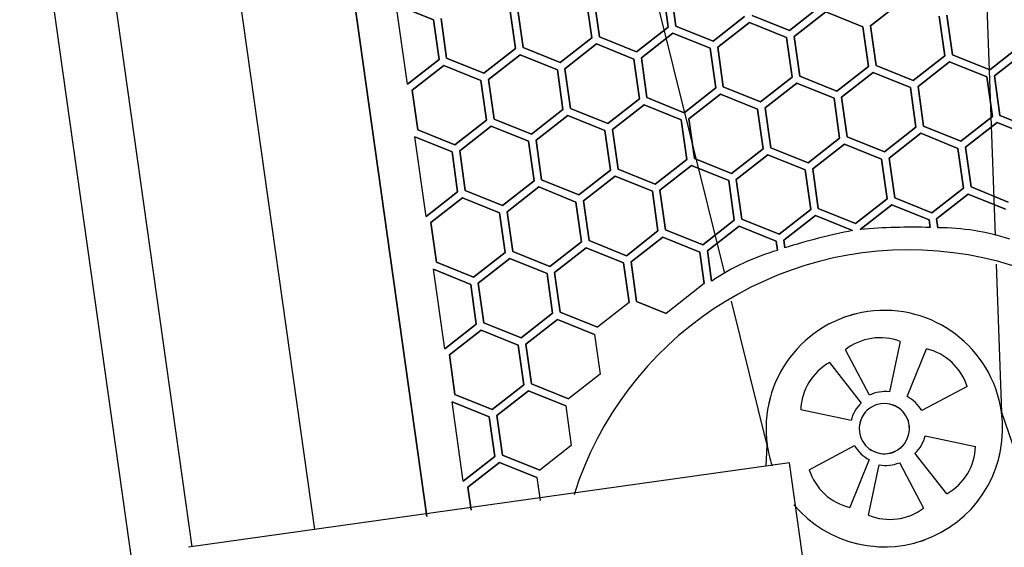
# Model space of a CAD drawing. Extents: x -87894 to 108500, y -15724 to 87700.
# Drawn here: x -25202 to -25010, y 11609 to 11712 of the extents above; entities that cross this region are included whole.
import ezdxf

# ---------------------------------------------------------------- set-up
doc = ezdxf.new("R2010")
doc.units = 0
for name, color, linetype in [('X-2931-F$0$A-GENM-4', 11, 'CONTINUOUS'), ('X-2931-F$0$Q-CASE-2', 11, 'CONTINUOUS'), ('X-2931-F$0$Q-SPCQ-2', 11, 'CONTINUOUS'), ('X-XREF', 7, 'CONTINUOUS')]:
    doc.layers.add(name, color=color, linetype=linetype)

# ---------------------------------------------------------------- blocks, each defined once
blk = doc.blocks.new('X-2931-F')
at = {"layer": 'X-2931-F$0$A-GENM-4'}
for radius, start in [(2680, 46.19579), (2630, 46.19571), (2400, 46.1953)]:
    blk.add_arc((-21237.66, 15125.18), radius, start, 180, dxfattribs=at)
at = {"layer": 'X-2931-F$0$Q-CASE-2'}
blk.add_line((-23283.52, 14999.02), (-23283.52, 15235.13), dxfattribs=at)
at = {"layer": 'X-2931-F$0$Q-SPCQ-2'}
for p, q in [((-23319.59, 14782.52), (-23319.59, 15716.52)), ((-23307.59, 14999.02), (-23307.59, 15235.03)), ((-23261.59, 15235.52), (-23261.59, 14998.52)), ((-23261.59, 14998.52), (-23261.59, 15235.52)), ((-23197.64, 15037.23), (-23213.26, 15187.27)), ((-23128.92, 15187.28), (-23144.53, 15037.23)), ((-23253.59, 15082.32), (-23253.59, 15097.92)), ((-23253.59, 15097.92), (-23246.84, 15094.02)), ((-23246.84, 15094.02), (-23253.59, 15097.92)), ((-23246.84, 15094.02), (-23246.84, 15086.22)), ((-23246.84, 15086.22), (-23246.84, 15094.02)), ((-23245.35, 15086.24), (-23245.35, 15094.04)), ((-23245.35, 15094.04), (-23245.35, 15086.24)), ((-23231.84, 15094.04), (-23231.84, 15086.24)), ((-23231.84, 15086.24), (-23231.84, 15094.04)), ((-23230.35, 15086.24), (-23230.35, 15094.04)), ((-23230.35, 15094.04), (-23230.35, 15086.24)), ((-23216.84, 15094.04), (-23216.84, 15086.24)), ((-23216.84, 15086.24), (-23216.84, 15094.04)), ((-23215.35, 15086.24), (-23215.35, 15094.04)), ((-23215.35, 15094.04), (-23215.35, 15086.24)), ((-23201.84, 15094.04), (-23201.84, 15086.24)), ((-23201.84, 15086.24), (-23201.84, 15094.04)), ((-23200.35, 15086.24), (-23200.35, 15094.04)), ((-23200.35, 15094.04), (-23200.35, 15086.24)), ((-23246.84, 15086.22), (-23253.59, 15082.32)), ((-23253.59, 15082.32), (-23246.84, 15086.22)), ((-23238.59, 15082.34), (-23245.35, 15086.24)), ((-23245.35, 15086.24), (-23238.59, 15082.34)), ((-23231.84, 15086.24), (-23238.59, 15082.34)), ((-23238.59, 15082.34), (-23231.84, 15086.24)), ((-23223.59, 15082.34), (-23230.35, 15086.24)), ((-23230.35, 15086.24), (-23223.59, 15082.34)), ((-23216.84, 15086.24), (-23223.59, 15082.34)), ((-23223.59, 15082.34), (-23216.84, 15086.24)), ((-23208.59, 15082.34), (-23215.35, 15086.24)), ((-23215.35, 15086.24), (-23208.59, 15082.34)), ((-23201.84, 15086.24), (-23208.59, 15082.34)), ((-23208.59, 15082.34), (-23201.84, 15086.24)), ((-23193.59, 15082.34), (-23200.35, 15086.24)), ((-23200.35, 15086.24), (-23193.59, 15082.34)), ((-23186.84, 15086.24), (-23193.59, 15082.34)), ((-23193.59, 15082.34), (-23186.84, 15086.24)), ((-23178.59, 15082.34), (-23185.35, 15086.24)), ((-23185.35, 15086.24), (-23178.59, 15082.34)), ((-23171.84, 15086.24), (-23178.59, 15082.34)), ((-23178.59, 15082.34), (-23171.84, 15086.24)), ((-23252.85, 15081.03), (-23246.09, 15084.93)), ((-23246.09, 15084.93), (-23252.85, 15081.03)), ((-23246.09, 15084.93), (-23239.34, 15081.03)), ((-23239.34, 15081.03), (-23246.09, 15084.93)), ((-23237.85, 15081.03), (-23231.09, 15084.93)), ((-23231.09, 15084.93), (-23237.85, 15081.03)), ((-23231.09, 15084.93), (-23224.34, 15081.03)), ((-23224.34, 15081.03), (-23231.09, 15084.93)), ((-23222.85, 15081.03), (-23216.09, 15084.93)), ((-23216.09, 15084.93), (-23222.85, 15081.03)), ((-23216.09, 15084.93), (-23209.34, 15081.03)), ((-23209.34, 15081.03), (-23216.09, 15084.93)), ((-23207.85, 15081.03), (-23201.09, 15084.93)), ((-23201.09, 15084.93), (-23207.85, 15081.03)), ((-23201.09, 15084.93), (-23194.34, 15081.03)), ((-23194.34, 15081.03), (-23201.09, 15084.93)), ((-23192.85, 15081.03), (-23186.09, 15084.93)), ((-23186.09, 15084.93), (-23192.85, 15081.03)), ((-23186.09, 15084.93), (-23179.34, 15081.03)), ((-23179.34, 15081.03), (-23186.09, 15084.93)), ((-23177.85, 15081.03), (-23171.09, 15084.93)), ((-23171.09, 15084.93), (-23177.85, 15081.03)), ((-23171.09, 15084.93), (-23164.34, 15081.03)), ((-23164.34, 15081.03), (-23171.09, 15084.93)), ((-23162.85, 15081.03), (-23156.09, 15084.93)), ((-23156.09, 15084.93), (-23162.85, 15081.03)), ((-23252.85, 15073.23), (-23252.85, 15081.03)), ((-23252.85, 15081.03), (-23252.85, 15073.23)), ((-23239.34, 15081.03), (-23239.34, 15073.23)), ((-23239.34, 15073.23), (-23239.34, 15081.03)), ((-23237.85, 15073.23), (-23237.85, 15081.03)), ((-23237.85, 15081.03), (-23237.85, 15073.23)), ((-23224.34, 15081.03), (-23224.34, 15073.23)), ((-23224.34, 15073.23), (-23224.34, 15081.03)), ((-23222.85, 15073.23), (-23222.85, 15081.03)), ((-23222.85, 15081.03), (-23222.85, 15073.23)), ((-23209.34, 15081.03), (-23209.34, 15073.23)), ((-23209.34, 15073.23), (-23209.34, 15081.03)), ((-23207.85, 15073.23), (-23207.85, 15081.03)), ((-23207.85, 15081.03), (-23207.85, 15073.23)), ((-23194.34, 15081.03), (-23194.34, 15073.23)), ((-23194.34, 15073.23), (-23194.34, 15081.03)), ((-23192.85, 15073.23), (-23192.85, 15081.03)), ((-23192.85, 15081.03), (-23192.85, 15073.23)), ((-23179.34, 15081.03), (-23179.34, 15073.23)), ((-23179.34, 15073.23), (-23179.34, 15081.03)), ((-23177.85, 15073.23), (-23177.85, 15081.03)), ((-23177.85, 15081.03), (-23177.85, 15073.23)), ((-23164.34, 15081.03), (-23164.34, 15073.23)), ((-23164.34, 15073.23), (-23164.34, 15081.03)), ((-23162.85, 15073.23), (-23162.85, 15081.03)), ((-23162.85, 15081.03), (-23162.85, 15073.23)), ((-23149.34, 15081.03), (-23149.34, 15073.23)), ((-23149.34, 15073.23), (-23149.34, 15081.03)), ((-23147.85, 15073.23), (-23147.85, 15081.03)), ((-23147.85, 15081.03), (-23147.85, 15073.23)), ((-23253.59, 15056.34), (-23253.59, 15071.94)), ((-23253.59, 15071.94), (-23246.84, 15068.04)), ((-23246.84, 15068.04), (-23253.59, 15071.94)), ((-23246.09, 15069.33), (-23252.85, 15073.23)), ((-23252.85, 15073.23), (-23246.09, 15069.33)), ((-23239.34, 15073.23), (-23246.09, 15069.33)), ((-23246.09, 15069.33), (-23239.34, 15073.23)), ((-23245.35, 15068.04), (-23238.59, 15071.94)), ((-23238.59, 15071.94), (-23245.35, 15068.04)), ((-23238.59, 15071.94), (-23231.84, 15068.04)), ((-23231.84, 15068.04), (-23238.59, 15071.94)), ((-23231.09, 15069.33), (-23237.85, 15073.23)), ((-23237.85, 15073.23), (-23231.09, 15069.33)), ((-23224.34, 15073.23), (-23231.09, 15069.33)), ((-23231.09, 15069.33), (-23224.34, 15073.23)), ((-23230.35, 15068.04), (-23223.59, 15071.94)), ((-23223.59, 15071.94), (-23230.35, 15068.04)), ((-23223.59, 15071.94), (-23216.84, 15068.04)), ((-23216.84, 15068.04), (-23223.59, 15071.94)), ((-23216.09, 15069.33), (-23222.85, 15073.23)), ((-23222.85, 15073.23), (-23216.09, 15069.33)), ((-23209.34, 15073.23), (-23216.09, 15069.33)), ((-23216.09, 15069.33), (-23209.34, 15073.23)), ((-23215.35, 15068.04), (-23208.59, 15071.94)), ((-23208.59, 15071.94), (-23215.35, 15068.04)), ((-23208.59, 15071.94), (-23201.84, 15068.04)), ((-23201.84, 15068.04), (-23208.59, 15071.94)), ((-23201.09, 15069.33), (-23207.85, 15073.23)), ((-23207.85, 15073.23), (-23201.09, 15069.33)), ((-23194.34, 15073.23), (-23201.09, 15069.33)), ((-23201.09, 15069.33), (-23194.34, 15073.23)), ((-23200.35, 15068.04), (-23193.59, 15071.94)), ((-23193.59, 15071.94), (-23200.35, 15068.04)), ((-23193.59, 15071.94), (-23186.84, 15068.04)), ((-23186.84, 15068.04), (-23193.59, 15071.94)), ((-23186.09, 15069.33), (-23192.85, 15073.23)), ((-23192.85, 15073.23), (-23186.09, 15069.33)), ((-23179.34, 15073.23), (-23186.09, 15069.33)), ((-23186.09, 15069.33), (-23179.34, 15073.23)), ((-23185.35, 15068.04), (-23178.59, 15071.94)), ((-23178.59, 15071.94), (-23185.35, 15068.04)), ((-23178.59, 15071.94), (-23171.84, 15068.04)), ((-23171.84, 15068.04), (-23178.59, 15071.94)), ((-23171.09, 15069.33), (-23177.85, 15073.23)), ((-23177.85, 15073.23), (-23171.09, 15069.33)), ((-23164.34, 15073.23), (-23171.09, 15069.33)), ((-23171.09, 15069.33), (-23164.34, 15073.23)), ((-23170.35, 15068.04), (-23163.59, 15071.94)), ((-23163.59, 15071.94), (-23170.35, 15068.04)), ((-23163.59, 15071.94), (-23156.84, 15068.04)), ((-23156.84, 15068.04), (-23163.59, 15071.94)), ((-23156.09, 15069.33), (-23162.85, 15073.23)), ((-23162.85, 15073.23), (-23156.09, 15069.33)), ((-23149.34, 15073.23), (-23156.09, 15069.33)), ((-23156.09, 15069.33), (-23149.34, 15073.23)), ((-23155.35, 15068.04), (-23148.59, 15071.94)), ((-23148.59, 15071.94), (-23155.35, 15068.04)), ((-23148.59, 15071.94), (-23141.84, 15068.04)), ((-23141.84, 15068.04), (-23148.59, 15071.94)), ((-23141.09, 15069.33), (-23147.85, 15073.23)), ((-23147.85, 15073.23), (-23141.09, 15069.33)), ((-23134.34, 15073.23), (-23141.09, 15069.33)), ((-23141.09, 15069.33), (-23134.34, 15073.23)), ((-23140.35, 15068.04), (-23133.59, 15071.94)), ((-23133.59, 15071.94), (-23140.35, 15068.04)), ((-23246.84, 15068.04), (-23246.84, 15060.24)), ((-23246.84, 15060.24), (-23246.84, 15068.04)), ((-23245.35, 15060.24), (-23245.35, 15068.04)), ((-23245.35, 15068.04), (-23245.35, 15060.24)), ((-23231.84, 15068.04), (-23231.84, 15060.24)), ((-23231.84, 15060.24), (-23231.84, 15068.04)), ((-23230.35, 15060.24), (-23230.35, 15068.04)), ((-23230.35, 15068.04), (-23230.35, 15060.24)), ((-23216.84, 15068.04), (-23216.84, 15060.24)), ((-23216.84, 15060.24), (-23216.84, 15068.04)), ((-23215.35, 15060.24), (-23215.35, 15068.04)), ((-23215.35, 15068.04), (-23215.35, 15060.24)), ((-23201.84, 15068.04), (-23201.84, 15060.24)), ((-23201.84, 15060.24), (-23201.84, 15068.04)), ((-23200.35, 15060.24), (-23200.35, 15068.04)), ((-23200.35, 15068.04), (-23200.35, 15060.24)), ((-23186.84, 15068.04), (-23186.84, 15060.24)), ((-23186.84, 15060.24), (-23186.84, 15068.04)), ((-23185.35, 15060.24), (-23185.35, 15068.04)), ((-23185.35, 15068.04), (-23185.35, 15060.24)), ((-23171.84, 15068.04), (-23171.84, 15060.24)), ((-23171.84, 15060.24), (-23171.84, 15068.04)), ((-23170.35, 15060.24), (-23170.35, 15068.04)), ((-23170.35, 15068.04), (-23170.35, 15060.24)), ((-23156.84, 15068.04), (-23156.84, 15060.24)), ((-23156.84, 15060.24), (-23156.84, 15068.04)), ((-23155.35, 15060.24), (-23155.35, 15068.04)), ((-23155.35, 15068.04), (-23155.35, 15060.24)), ((-23141.84, 15068.04), (-23141.84, 15060.24)), ((-23141.84, 15060.24), (-23141.84, 15068.04)), ((-23140.35, 15060.24), (-23140.35, 15068.04)), ((-23140.35, 15068.04), (-23140.35, 15060.24)), ((-23246.84, 15060.24), (-23253.59, 15056.34)), ((-23253.59, 15056.34), (-23246.84, 15060.24)), ((-23252.85, 15055.05), (-23246.09, 15058.95)), ((-23246.09, 15058.95), (-23252.85, 15055.05)), ((-23246.09, 15058.95), (-23239.34, 15055.05)), ((-23239.34, 15055.05), (-23246.09, 15058.95)), ((-23238.59, 15056.34), (-23245.35, 15060.24)), ((-23245.35, 15060.24), (-23238.59, 15056.34)), ((-23231.84, 15060.24), (-23238.59, 15056.34)), ((-23238.59, 15056.34), (-23231.84, 15060.24)), ((-23237.85, 15055.05), (-23231.09, 15058.95)), ((-23231.09, 15058.95), (-23237.85, 15055.05)), ((-23231.09, 15058.95), (-23224.34, 15055.05)), ((-23224.34, 15055.05), (-23231.09, 15058.95)), ((-23223.59, 15056.34), (-23230.35, 15060.24)), ((-23230.35, 15060.24), (-23223.59, 15056.34)), ((-23216.84, 15060.24), (-23223.59, 15056.34)), ((-23223.59, 15056.34), (-23216.84, 15060.24)), ((-23222.85, 15055.05), (-23216.09, 15058.95)), ((-23216.09, 15058.95), (-23222.85, 15055.05)), ((-23216.09, 15058.95), (-23209.34, 15055.05)), ((-23209.34, 15055.05), (-23216.09, 15058.95)), ((-23208.59, 15056.34), (-23215.35, 15060.24)), ((-23215.35, 15060.24), (-23208.59, 15056.34)), ((-23201.84, 15060.24), (-23208.59, 15056.34)), ((-23208.59, 15056.34), (-23201.84, 15060.24)), ((-23207.85, 15055.05), (-23201.09, 15058.95)), ((-23201.09, 15058.95), (-23207.85, 15055.05)), ((-23201.09, 15058.95), (-23194.34, 15055.05)), ((-23194.34, 15055.05), (-23201.09, 15058.95)), ((-23193.59, 15056.34), (-23200.35, 15060.24)), ((-23200.35, 15060.24), (-23193.59, 15056.34)), ((-23186.84, 15060.24), (-23193.59, 15056.34)), ((-23193.59, 15056.34), (-23186.84, 15060.24)), ((-23192.85, 15055.05), (-23186.09, 15058.95)), ((-23186.09, 15058.95), (-23192.85, 15055.05)), ((-23186.09, 15058.95), (-23179.34, 15055.05)), ((-23179.34, 15055.05), (-23186.09, 15058.95)), ((-23178.59, 15056.34), (-23185.35, 15060.24)), ((-23185.35, 15060.24), (-23178.59, 15056.34)), ((-23171.84, 15060.24), (-23178.59, 15056.34)), ((-23178.59, 15056.34), (-23171.84, 15060.24)), ((-23177.85, 15055.05), (-23171.09, 15058.95)), ((-23171.09, 15058.95), (-23177.85, 15055.05)), ((-23171.09, 15058.95), (-23164.34, 15055.05)), ((-23164.34, 15055.05), (-23171.09, 15058.95)), ((-23163.59, 15056.34), (-23170.35, 15060.24)), ((-23170.35, 15060.24), (-23163.59, 15056.34)), ((-23156.84, 15060.24), (-23163.59, 15056.34)), ((-23163.59, 15056.34), (-23156.84, 15060.24)), ((-23162.85, 15055.05), (-23156.09, 15058.95)), ((-23156.09, 15058.95), (-23162.85, 15055.05)), ((-23156.09, 15058.95), (-23149.34, 15055.05)), ((-23149.34, 15055.05), (-23156.09, 15058.95)), ((-23148.59, 15056.34), (-23155.35, 15060.24)), ((-23155.35, 15060.24), (-23148.59, 15056.34)), ((-23141.84, 15060.24), (-23148.59, 15056.34)), ((-23148.59, 15056.34), (-23141.84, 15060.24)), ((-23147.85, 15055.05), (-23141.09, 15058.95)), ((-23141.09, 15058.95), (-23147.85, 15055.05)), ((-23141.09, 15058.95), (-23134.34, 15055.05)), ((-23134.34, 15055.05), (-23141.09, 15058.95)), ((-23133.59, 15056.34), (-23140.35, 15060.24)), ((-23140.35, 15060.24), (-23133.59, 15056.34)), ((-23252.85, 15047.25), (-23252.85, 15055.05)), ((-23252.85, 15055.05), (-23252.85, 15047.25)), ((-23239.34, 15055.05), (-23239.34, 15047.25)), ((-23239.34, 15047.25), (-23239.34, 15055.05)), ((-23237.85, 15047.25), (-23237.85, 15055.05)), ((-23237.85, 15055.05), (-23237.85, 15047.25)), ((-23224.34, 15055.05), (-23224.34, 15047.25)), ((-23224.34, 15047.25), (-23224.34, 15055.05)), ((-23222.85, 15047.25), (-23222.85, 15055.05)), ((-23222.85, 15055.05), (-23222.85, 15047.25)), ((-23209.34, 15055.05), (-23209.34, 15047.25)), ((-23209.34, 15047.25), (-23209.34, 15055.05)), ((-23207.85, 15047.25), (-23207.85, 15055.05)), ((-23207.85, 15055.05), (-23207.85, 15047.25)), ((-23194.34, 15055.05), (-23194.34, 15047.25)), ((-23194.34, 15047.25), (-23194.34, 15055.05)), ((-23192.85, 15047.25), (-23192.85, 15055.05)), ((-23192.85, 15055.05), (-23192.85, 15047.25)), ((-23179.34, 15055.05), (-23179.34, 15047.25)), ((-23179.34, 15047.25), (-23179.34, 15055.05)), ((-23177.85, 15047.25), (-23177.85, 15055.05)), ((-23177.85, 15055.05), (-23177.85, 15047.25)), ((-23164.34, 15055.05), (-23164.34, 15047.25)), ((-23164.34, 15047.25), (-23164.34, 15055.05)), ((-23162.85, 15047.25), (-23162.85, 15055.05)), ((-23162.85, 15055.05), (-23162.85, 15047.25)), ((-23149.34, 15055.05), (-23149.34, 15047.25)), ((-23149.34, 15047.25), (-23149.34, 15055.05)), ((-23147.85, 15047.25), (-23147.85, 15055.05)), ((-23147.85, 15055.05), (-23147.85, 15047.25)), ((-23246.09, 15043.35), (-23252.85, 15047.25)), ((-23252.85, 15047.25), (-23246.09, 15043.35)), ((-23239.34, 15047.25), (-23246.09, 15043.35)), ((-23246.09, 15043.35), (-23239.34, 15047.25)), ((-23231.09, 15043.35), (-23237.85, 15047.25)), ((-23237.85, 15047.25), (-23231.09, 15043.35)), ((-23224.34, 15047.25), (-23231.09, 15043.35)), ((-23231.09, 15043.35), (-23224.34, 15047.25)), ((-23216.09, 15043.35), (-23222.85, 15047.25)), ((-23222.85, 15047.25), (-23216.09, 15043.35)), ((-23209.34, 15047.25), (-23216.09, 15043.35)), ((-23216.09, 15043.35), (-23209.34, 15047.25)), ((-23201.09, 15043.35), (-23207.85, 15047.25)), ((-23207.85, 15047.25), (-23201.09, 15043.35)), ((-23194.34, 15047.25), (-23201.09, 15043.35)), ((-23201.09, 15043.35), (-23194.34, 15047.25)), ((-23186.09, 15043.35), (-23192.85, 15047.25)), ((-23192.85, 15047.25), (-23186.09, 15043.35)), ((-23179.34, 15047.25), (-23186.09, 15043.35)), ((-23186.09, 15043.35), (-23179.34, 15047.25)), ((-23171.09, 15043.35), (-23177.85, 15047.25)), ((-23177.85, 15047.25), (-23171.09, 15043.35)), ((-23164.34, 15047.25), (-23171.09, 15043.35)), ((-23171.09, 15043.35), (-23164.34, 15047.25)), ((-23156.09, 15043.35), (-23162.85, 15047.25)), ((-23162.85, 15047.25), (-23156.09, 15043.35)), ((-23149.34, 15047.25), (-23156.09, 15043.35)), ((-23156.09, 15043.35), (-23149.34, 15047.25)), ((-23141.09, 15043.35), (-23147.85, 15047.25)), ((-23147.85, 15047.25), (-23141.09, 15043.35)), ((-23253.59, 15030.34), (-23253.59, 15045.94)), ((-23253.59, 15045.94), (-23246.84, 15042.04)), ((-23246.84, 15042.04), (-23253.59, 15045.94)), ((-23245.35, 15042.06), (-23238.59, 15045.96)), ((-23238.59, 15045.96), (-23245.35, 15042.06)), ((-23238.59, 15045.96), (-23231.84, 15042.06)), ((-23231.84, 15042.06), (-23238.59, 15045.96)), ((-23230.35, 15042.06), (-23223.59, 15045.96)), ((-23223.59, 15045.96), (-23230.35, 15042.06)), ((-23223.59, 15045.96), (-23216.84, 15042.06)), ((-23216.84, 15042.06), (-23223.59, 15045.96)), ((-23215.35, 15042.06), (-23208.59, 15045.96)), ((-23208.59, 15045.96), (-23215.35, 15042.06)), ((-23208.59, 15045.96), (-23201.84, 15042.06)), ((-23201.84, 15042.06), (-23208.59, 15045.96)), ((-23200.35, 15042.06), (-23193.59, 15045.96)), ((-23193.59, 15045.96), (-23200.35, 15042.06)), ((-23193.59, 15045.96), (-23186.84, 15042.06)), ((-23186.84, 15042.06), (-23193.59, 15045.96)), ((-23185.35, 15042.06), (-23178.59, 15045.96)), ((-23178.59, 15045.96), (-23185.35, 15042.06)), ((-23178.59, 15045.96), (-23171.84, 15042.06)), ((-23171.84, 15042.06), (-23178.59, 15045.96)), ((-23170.34, 15042.06), (-23163.58, 15045.96)), ((-23163.58, 15045.96), (-23170.34, 15042.06)), ((-23163.58, 15045.96), (-23156.83, 15042.06)), ((-23156.83, 15042.06), (-23163.58, 15045.96)), ((-23155.34, 15042.06), (-23148.58, 15045.96)), ((-23148.58, 15045.96), (-23155.34, 15042.06)), ((-23148.58, 15045.96), (-23141.83, 15042.06)), ((-23141.83, 15042.06), (-23148.58, 15045.96)), ((-23246.84, 15042.04), (-23246.84, 15034.24)), ((-23246.84, 15034.24), (-23246.84, 15042.04)), ((-23245.35, 15034.26), (-23245.35, 15042.06)), ((-23245.35, 15042.06), (-23245.35, 15034.26)), ((-23231.84, 15042.06), (-23231.84, 15034.26)), ((-23231.84, 15034.26), (-23231.84, 15042.06)), ((-23230.35, 15034.26), (-23230.35, 15042.06)), ((-23230.35, 15042.06), (-23230.35, 15034.26)), ((-23216.84, 15042.06), (-23216.84, 15034.26)), ((-23216.84, 15034.26), (-23216.84, 15042.06)), ((-23215.35, 15034.26), (-23215.35, 15042.06)), ((-23215.35, 15042.06), (-23215.35, 15034.26)), ((-23201.84, 15042.06), (-23201.84, 15035.87)), ((-23201.84, 15035.87), (-23201.84, 15042.06)), ((-23200.35, 15036.16), (-23200.35, 15042.06)), ((-23200.35, 15042.06), (-23200.35, 15036.16)), ((-23186.84, 15042.06), (-23186.84, 15040.29)), ((-23186.84, 15040.29), (-23186.84, 15042.06)), ((-23185.35, 15040.55), (-23185.35, 15042.06)), ((-23185.35, 15042.06), (-23185.35, 15040.55)), ((-23156.83, 15042.06), (-23156.83, 15040.55)), ((-23156.83, 15040.55), (-23156.83, 15042.06)), ((-23155.34, 15040.29), (-23155.34, 15042.06)), ((-23155.34, 15042.06), (-23155.34, 15040.29)), ((-23201.84, 15035.87), (-23209.99, 15031.16)), ((-23246.84, 15034.24), (-23253.59, 15030.34)), ((-23253.59, 15030.34), (-23246.84, 15034.24)), ((-23238.59, 15030.36), (-23245.35, 15034.26)), ((-23245.35, 15034.26), (-23238.59, 15030.36)), ((-23231.84, 15034.26), (-23238.59, 15030.36)), ((-23238.59, 15030.36), (-23231.84, 15034.26)), ((-23223.59, 15030.36), (-23230.35, 15034.26)), ((-23230.35, 15034.26), (-23223.59, 15030.36)), ((-23216.84, 15034.26), (-23223.59, 15030.36)), ((-23209.99, 15031.16), (-23215.35, 15034.26)), ((-23215.35, 15034.26), (-23209.99, 15031.16)), ((-23252.85, 15029.05), (-23246.09, 15032.95)), ((-23246.09, 15032.95), (-23252.85, 15029.05)), ((-23246.09, 15032.95), (-23239.34, 15029.05)), ((-23239.34, 15029.05), (-23246.09, 15032.95)), ((-23237.85, 15029.05), (-23231.09, 15032.95)), ((-23231.09, 15032.95), (-23237.85, 15029.05)), ((-23231.09, 15032.95), (-23224.34, 15029.05)), ((-23224.34, 15029.05), (-23231.09, 15032.95)), ((-23194.09, 15003.05), (-23197.07, 15031.72)), ((-23145.11, 15031.72), (-23148.09, 15003.05)), ((-23252.85, 15021.25), (-23252.85, 15029.05)), ((-23252.85, 15029.05), (-23252.85, 15021.25)), ((-23239.34, 15029.05), (-23239.34, 15021.25)), ((-23239.34, 15021.25), (-23239.34, 15029.05)), ((-23237.85, 15021.25), (-23237.85, 15029.05)), ((-23237.85, 15029.05), (-23237.85, 15021.25)), ((-23224.34, 15029.05), (-23224.34, 15021.25)), ((-23246.09, 15017.35), (-23252.85, 15021.25)), ((-23252.85, 15021.25), (-23246.09, 15017.35)), ((-23239.34, 15021.25), (-23246.09, 15017.35)), ((-23246.09, 15017.35), (-23239.34, 15021.25)), ((-23231.09, 15017.35), (-23237.85, 15021.25)), ((-23237.85, 15021.25), (-23231.09, 15017.35)), ((-23224.34, 15021.25), (-23231.09, 15017.35)), ((-23253.59, 15004.34), (-23253.59, 15019.94)), ((-23253.59, 15019.94), (-23246.84, 15016.04)), ((-23246.84, 15016.04), (-23253.59, 15019.94)), ((-23245.35, 15016.06), (-23238.59, 15019.96)), ((-23238.59, 15019.96), (-23245.35, 15016.06)), ((-23238.59, 15019.96), (-23231.84, 15016.06)), ((-23231.84, 15016.06), (-23238.59, 15019.96)), ((-23173.05, 15009.89), (-23176.46, 15019.29)), ((-23165.68, 15019.43), (-23169.11, 15010)), ((-23179.85, 15017.29), (-23174.84, 15008.6)), ((-23165.86, 15008.6), (-23160.84, 15017.29)), ((-23246.84, 15016.04), (-23246.84, 15008.24)), ((-23246.84, 15008.24), (-23246.84, 15016.04)), ((-23245.35, 15008.26), (-23245.35, 15016.06)), ((-23245.35, 15016.06), (-23245.35, 15008.26)), ((-23231.84, 15016.06), (-23231.84, 15008.26)), ((-23177.28, 15005.51), (-23186.68, 15008.93)), ((-23154.02, 15008.93), (-23163.41, 15005.51)), ((-23246.84, 15008.24), (-23253.59, 15004.34)), ((-23253.59, 15004.34), (-23246.84, 15008.24)), ((-23252.85, 15003.05), (-23246.09, 15006.95)), ((-23246.09, 15006.95), (-23252.85, 15003.05)), ((-23246.09, 15006.95), (-23239.34, 15003.05)), ((-23239.34, 15003.05), (-23246.09, 15006.95)), ((-23238.59, 15004.36), (-23245.35, 15008.26)), ((-23245.35, 15008.26), (-23238.59, 15004.36)), ((-23231.84, 15008.26), (-23238.59, 15004.36)), ((-23252.85, 14998.52), (-23252.85, 15003.05)), ((-23252.85, 15003.05), (-23252.85, 14998.52)), ((-23239.34, 15003.05), (-23239.34, 14998.52)), ((-23194.86, 14999), (-23194.09, 15003.05)), ((-23148.09, 15003.05), (-23139.67, 14959.14)), ((-23186.68, 14997.16), (-23177.28, 15000.58)), ((-23163.41, 15000.58), (-23154.02, 14997.16)), ((-23190.3, 14999.02), (-23308.28, 14999.02)), ((-23190.3, 14970.02), (-23190.3, 14999.02)), ((-23174.84, 14997.49), (-23179.85, 14988.81)), ((-23160.84, 14988.81), (-23165.86, 14997.49)), ((-23176.46, 14986.8), (-23173.05, 14996.2)), ((-23169.11, 14996.09), (-23165.68, 14986.67))]:
    blk.add_line(p, q, dxfattribs=at)
for centre, radius, start, end in [((-23165.94, 14927.55), 114.66, 92.9473, 99.7432), ((-23176.23, 14927.55), 114.66, 80.2568, 87.0527), ((-23180.74, 14996.19), 44.51, 97.8702, 116.1298), ((-23161.43, 14996.19), 44.51, 63.8702, 82.1298), ((-23171.09, 14969.25), 68.24, 0, 154.4135), ((-23171.09, 15003.05), 23, 0, 180), ((-23171.09, 15003.05), 23, 96.7011, 101.9853), ((-23171.09, 15003.05), 23, 78.0287, 83.3183), ((-23170.95, 15009.81), 10.97, 61.2618, 120.19), ((-23175.87, 15007.07), 10.97, 111.2892, 170.2174), ((-23164.82, 15007.07), 10.97, 9.7826, 68.7108), ((-23171.09, 15003.05), 23, 156.7151, 161.9982), ((-23171.09, 15003.05), 23, 18.0175, 23.3043), ((-23170.9, 15003.37), 6.87, 74.9476, 108.2627), ((-23170.9, 15003.37), 6.87, 74.9476, 108.2627), ((-23170.9, 15002.97), 6.87, 124.975, 158.2901), ((-23170.9, 15002.97), 6.87, 124.975, 158.2901), ((-23171.09, 15003.05), 4.89, 90, 270), ((-23171.09, 15003.05), 4.89, 120, 165), ((-23171.09, 15003.05), 4.89, 120, 165), ((-23171.09, 15003.05), 4.89, 120, 165), ((-23171.09, 15003.05), 4.89, 90, 105), ((-23171.09, 15003.05), 4.89, 90, 105), ((-23171.09, 15003.05), 4.89, 90, 105), ((-23171.09, 15003.05), 4.89, 270, 90), ((-23171.09, 15003.05), 4.89, 30, 75), ((-23171.09, 15003.05), 4.89, 30, 75), ((-23171.09, 15003.05), 4.89, 30, 75), ((-23169.79, 15002.97), 6.87, 21.7099, 55.025), ((-23169.79, 15002.97), 6.87, 21.7099, 55.025), ((-23171.09, 15003.05), 23, 180, 190.2839), ((-23171.09, 15003.05), 23, 212.0435, 0), ((-23171.09, 15003.05), 4.89, 352.278, 15), ((-23171.09, 15003.05), 4.89, 0, 15), ((-23171.09, 15003.05), 4.89, 0, 15), ((-23171.09, 15003.05), 4.89, 187.722, 195), ((-23171.09, 15003.05), 4.89, 187.722, 195), ((-23171.09, 15003.05), 4.89, 187.722, 195), ((-23170.9, 15003.12), 6.87, 201.7099, 235.025), ((-23170.9, 15003.12), 6.87, 201.7099, 235.025), ((-23171.09, 15003.05), 4.89, 225, 270), ((-23171.09, 15003.05), 4.89, 225, 270), ((-23171.09, 15003.05), 4.89, 225, 270), ((-23171.09, 15003.05), 4.89, 270, 315), ((-23171.09, 15003.05), 4.89, 270, 315), ((-23171.09, 15003.05), 4.89, 270, 315), ((-23169.79, 15003.12), 6.87, 304.975, 338.2901), ((-23169.79, 15003.12), 6.87, 304.975, 338.2901), ((-23175.87, 14999.02), 10.97, 189.7826, 248.7108), ((-23170.9, 15002.72), 6.87, 251.7373, 285.0524), ((-23170.9, 15002.72), 6.87, 251.7373, 285.0524), ((-23164.82, 14999.02), 10.97, 291.2892, 350.2174), ((-23171.09, 15003.05), 23, 336.6967, 341.9833), ((-23170.95, 14996.28), 10.97, 239.81, 298.7382), ((-23171.09, 15003.05), 23, 258.0166, 263.3017), ((-23171.09, 15003.05), 23, 276.6839, 281.973)]:
    blk.add_arc(centre, radius, start, end, dxfattribs=at)

msp = doc.modelspace()

# ---------------------------------------------------------------- block references
at = {"layer": 'X-XREF', "rotation": 8}
msp.add_blockref('X-2931-F', (0, 0), dxfattribs=at)

doc.saveas('drawing.dxf')
